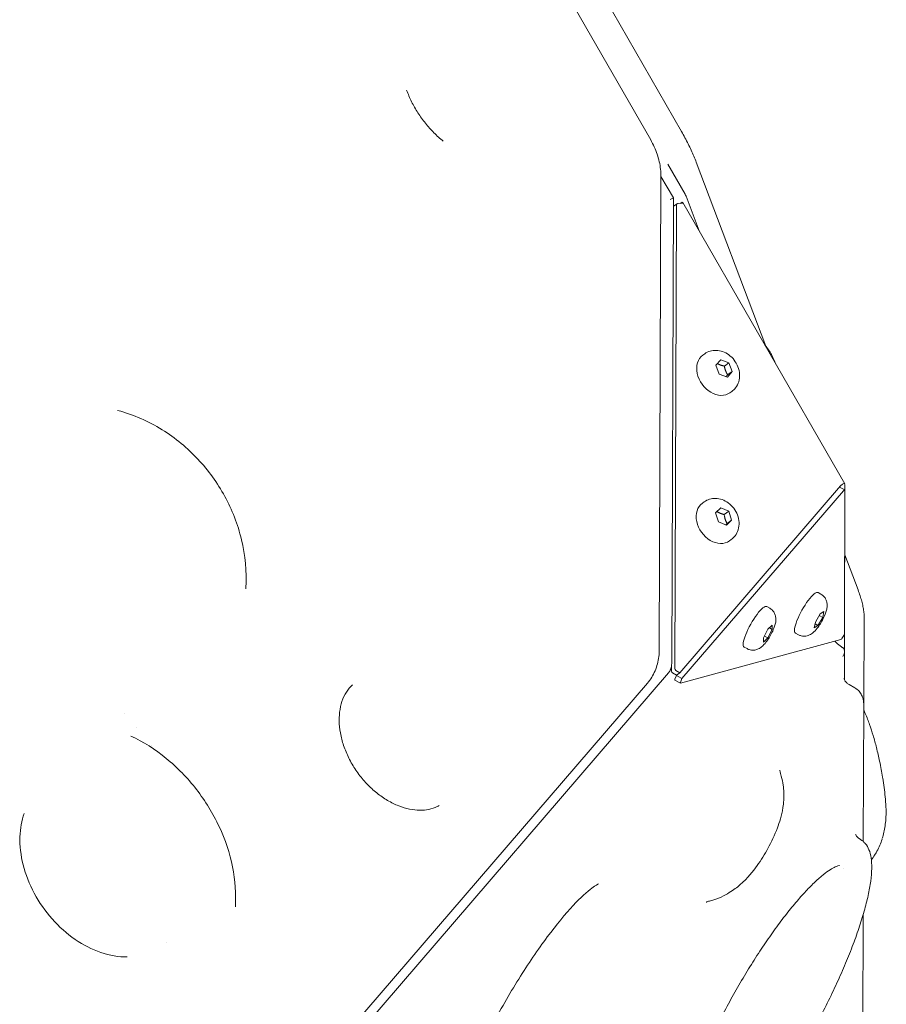
# Model space of a CAD drawing. Units: millimetres. Extents: x -1571 to 4767, y -3508 to 2692.
# Drawn here: x 2597 to 2859, y -1085 to -788 of the extents above; entities that cross this region are included whole.
import ezdxf

# ---------------------------------------------------------------- set-up
doc = ezdxf.new("R2010")
doc.units = ezdxf.units.MM
doc.header["$LTSCALE"] = 1000
doc.layers.add('1 EQUIPMENT', color=7, linetype='Continuous', lineweight=18)

# ---------------------------------------------------------------- blocks, each defined once
blk = doc.blocks.new('A$C681c9bfe')
at = {"color": 0, "linetype": 'Continuous', "lineweight": 0}
for p, q in [((16212.21, -1646.88), (16341.1, -1870.82)), ((16350.42, -1868.28), (16221.53, -1644.34)), ((16346.3, -1878.18), (16351.49, -1887.2)), ((16375.87, -1933.12), (16354.87, -1877.56)), ((16344.2, -1881.97), (16343.7, -2024.57)), ((16347.94, -1888.34), (16344.2, -1881.83)), ((16351.77, -1887.79), (16355.72, -1898.24)), ((16347.46, -2028.59), (16347.95, -1888.35)), ((16347.98, -1890.85), (16349.04, -1890.1)), ((16348.91, -1890.38), (16348.42, -2030.49)), ((16349.36, -1890.03), (16349.2, -1890.04)), ((16349.98, -1889.98), (16350.57, -1889.66)), ((16350.6, -1889.66), (16350.66, -1889.68)), ((16399.68, -1974.63), (16350.84, -1889.76)), ((16357.4, -1935.41), (16356.85, -1935.81)), ((16360.81, -1938.87), (16362.26, -1937.19)), ((16362.26, -1937.19), (16364.7, -1938.14)), ((16363.33, -1939.12), (16364.7, -1938.14)), ((16364.7, -1938.14), (16365.69, -1940.78)), ((16361.8, -1941.51), (16360.81, -1938.87)), ((16364.24, -1942.46), (16361.8, -1941.51)), ((16365.69, -1940.78), (16364.24, -1942.46)), ((16364.32, -1941.76), (16365.69, -1940.78)), ((16365.57, -1946.78), (16365.02, -1947.18)), ((16349.91, -2031.75), (16398.44, -1975.32)), ((16350.54, -2033.49), (16399.35, -1976.75)), ((16399.67, -1976.53), (16398.14, -1975.68)), ((16399.71, -1976.65), (16399.56, -2020.13)), ((16399.75, -1974.97), (16399.6, -2018.2)), ((16357.25, -1980.13), (16356.69, -1980.53)), ((16360.68, -1983.45), (16362.24, -1981.89)), ((16362.24, -1981.89), (16364.66, -1982.98)), ((16363.29, -1983.97), (16364.66, -1982.98)), ((16364.66, -1982.98), (16365.52, -1985.64)), ((16361.54, -1986.11), (16360.68, -1983.45)), ((16363.96, -1987.2), (16361.54, -1986.11)), ((16365.52, -1985.64), (16363.96, -1987.2)), ((16364.15, -1986.63), (16365.52, -1985.64)), ((16365.41, -1991.5), (16364.86, -1991.9)), ((16403.69, -2006.72), (16399.67, -1996.1)), ((16392.5, -2008), (16391.61, -2007.51)), ((16377.03, -2012.22), (16376.14, -2011.72)), ((16390.83, -2016.4), (16392.29, -2013.94)), ((16393.04, -2015), (16391.57, -2017.47)), ((16392, -2014.43), (16393.04, -2015)), ((16392.29, -2013.94), (16393.4, -2013.24)), ((16393.4, -2013.24), (16393.04, -2015)), ((16399.6, -2025.38), (16399.63, -2014.88)), ((16405.53, -2014.68), (16405.43, -2041.63)), ((16375.15, -2021.16), (16376.48, -2018.61)), ((16377.78, -2018.68), (16376.45, -2021.23)), ((16376.48, -2018.61), (16377.8, -2017.38)), ((16376.92, -2018.2), (16377.78, -2018.68)), ((16377.8, -2017.38), (16377.78, -2018.68)), ((16390.47, -2018.17), (16390.83, -2016.4)), ((16391.57, -2017.47), (16390.47, -2018.17)), ((16391.57, -2017.47), (16390.71, -2016.99)), ((16399.57, -2018.21), (16399.6, -2018.2)), ((16398.54, -2021.71), (16350.09, -2034.92)), ((16375.14, -2022.46), (16375.15, -2021.16)), ((16376.45, -2021.23), (16375.14, -2022.46)), ((16376.45, -2021.23), (16375.42, -2020.65)), ((16385.68, -2020.23), (16384.79, -2019.73)), ((16398.84, -2021.36), (16399.56, -2020.13)), ((16370.22, -2024.45), (16369.32, -2023.95)), ((16397.94, -2023.34), (16399.15, -2024.17)), ((16399.57, -2033.72), (16399.6, -2025.38)), ((16347.37, -2029.71), (16347.36, -2031.25)), ((16347.37, -2028.33), (16347.37, -2028.33)), ((16199.72, -2202.39), (16346.46, -2031.79)), ((16347.66, -2031.75), (16348.86, -2032.5)), ((16348.4, -2033.71), (16348.84, -2032.54)), ((16348.71, -2031), (16349.91, -2031.75)), ((16348.84, -2032.54), (16348.91, -2032.46)), ((16348.84, -2032.54), (16350.54, -2033.49)), ((16348.86, -2032.5), (16349.91, -2031.75)), ((16350.54, -2033.49), (16350.09, -2034.65)), ((16340.11, -2034.85), (16209.06, -2187.21)), ((16348.37, -2033.97), (16350.06, -2034.91)), ((16399.56, -2034.31), (16399.56, -2034.3)), ((16402.72, -2036.29), (16400.98, -2035.32)), ((16405.43, -2041.63), (16405.29, -2082.7)), ((16182.25, -2044.11), (16182.25, -2044.11)), ((16185.86, -2048.36), (16185.86, -2048.36)), ((16190.37, -2053.68), (16190.37, -2053.68)), ((16399.37, -2090.97), (16399.37, -2090.97)), ((16405.21, -2104.87), (16405.03, -2157.61))]:
    blk.add_line(p, q, dxfattribs=at)
at = {"color": 0, "linetype": 'Continuous', "lineweight": 0, "extrusion": (0, 0, -1)}
for centre, major_axis, ratio, start_param, end_param in [((16348.28, -1891.26), (-0.292, 0.406), 0.760845, -0.158772, 0), ((16346.2, -1889.73), (4.64, -0.05), 0.07846, -0.284505, 0.822644), ((16350.81, -1890.1), (-0.24, 0.438), 0.235114, 0, 0.226172), ((16360.93, -1941.49), (4.08, -5.69), 0.760845, 0, 3.141593), ((16397.38, -1978.65), (2.21, 4.11), 0.202775, -0.743828, 0.363321), ((16360.78, -1986.21), (4.08, -5.69), 0.760845, 0, 3.141593), ((16388.2, -2013.62), (-3.41, -6.11), 0.235114, 0, 3.141593), ((16372.73, -2017.84), (-3.41, -6.11), 0.235114, 0, 3.141593), ((16396.59, -2026.05), (2.89, 1.51), 0.536016, -0.275841, -0.191795), ((16347.79, -2031.36), (-0.292, 0.406), 0.760845, -2.067116, -0.810479), ((16348.61, -2033.53), (-0.243, -0.437), 0.235114, 0, 1.030465)]:
    blk.add_ellipse(centre, major_axis=major_axis, ratio=ratio, start_param=start_param, end_param=end_param, dxfattribs=at)
at = {"color": 0, "linetype": 'Continuous', "lineweight": 0}
for centre, major_axis, ratio, start_param, end_param in [((16349.33, -1890.5), (-0.292, 0.406), 0.760845, -0.446159, 0.810479), ((16399.19, -1977.41), (0.487, 0.873), 0.235114, -0.402146, 0.854491), ((16398.76, -2021.27), (-0.243, -0.437), 0.235114, 0.226172, 1.482809), ((16348.84, -2030.61), (0.292, -0.406), 0.760845, -2.331114, -1.074477), ((16350.31, -2034.48), (-0.243, -0.437), 0.235114, -1.030465, 0.226172)]:
    blk.add_ellipse(centre, major_axis=major_axis, ratio=ratio, start_param=start_param, end_param=end_param, dxfattribs=at)
for points, knots in [([(16278.46, -1871.18), (16277.49, -1870.4), (16276.55, -1869.56), (16274.75, -1867.76), (16273.89, -1866.8), (16272.27, -1864.78), (16271.51, -1863.72), (16270.12, -1861.54), (16269.48, -1860.42), (16268.35, -1858.13), (16267.85, -1856.97), (16267.42, -1855.81)], [3.8602967, 3.8602967, 3.8602967, 3.8602967, 4.0010616, 4.0010616, 4.1418266, 4.1418266, 4.2825915, 4.2825915, 4.4233564, 4.4233564, 4.5641213, 4.5641213, 4.5641213, 4.5641213]), ([(16354.87, -1877.56), (16354.64, -1876.97), (16354.4, -1876.37), (16353.89, -1875.15), (16353.61, -1874.53), (16353.04, -1873.28), (16352.74, -1872.65), (16352.11, -1871.4), (16351.78, -1870.77), (16351.11, -1869.52), (16350.77, -1868.9), (16350.42, -1868.28)], [5.7428537, 5.7428537, 5.7428537, 5.7428537, 5.8685175, 5.8685175, 5.9941812, 5.9941812, 6.1198449, 6.1198449, 6.2455086, 6.2455086, 6.3711723, 6.3711723, 6.3711723, 6.3711723]), ([(16341.1, -1870.82), (16341.49, -1871.51), (16341.86, -1872.22), (16342.51, -1873.66), (16342.8, -1874.4), (16343.3, -1875.89), (16343.51, -1876.64), (16343.86, -1878.16), (16343.99, -1878.92), (16344.16, -1880.45), (16344.2, -1881.21), (16344.2, -1881.97)], [1.2026156, 1.2026156, 1.2026156, 1.2026156, 1.3282793, 1.3282793, 1.453943, 1.453943, 1.5796067, 1.5796067, 1.7052704, 1.7052704, 1.8309342, 1.8309342, 1.8309342, 1.8309342]), ([(16347, -1888.82), (16347.26, -1888.7), (16347.5, -1888.6), (16347.84, -1888.45), (16347.93, -1888.4), (16347.95, -1888.35), (16347.95, -1888.34), (16347.94, -1888.34)], [0, 0, 0, 0, 0.1135541, 0.1135541, 0.2271082, 0.2271082, 0.2516393, 0.2516393, 0.2516393, 0.2516393]), ([(16357.4, -1935.41), (16357.9, -1935.05), (16358.46, -1934.78), (16359.64, -1934.42), (16360.26, -1934.35), (16361.53, -1934.38), (16362.18, -1934.51), (16363.48, -1934.96), (16364.11, -1935.31), (16365.3, -1936.17), (16365.85, -1936.71), (16366.78, -1937.93), (16367.17, -1938.61), (16367.72, -1940.06), (16367.89, -1940.83), (16367.97, -1942.35), (16367.89, -1943.11), (16367.46, -1944.49), (16367.14, -1945.12), (16366.39, -1946.09), (16366, -1946.47), (16365.57, -1946.78)], [5.783005, 5.783005, 5.783005, 5.783005, 6.039382, 6.039382, 6.307239, 6.307239, 6.606438, 6.606438, 6.945564, 6.945564, 7.312658, 7.312658, 7.688433, 7.688433, 8.058683, 8.058683, 8.402596, 8.402596, 8.701488, 8.701488, 8.924598, 8.924598, 8.924598, 8.924598]), ([(16378.74, -1938.24), (16378.69, -1938.09), (16378.63, -1937.95), (16378.36, -1937.22), (16378.09, -1936.63), (16377.52, -1935.54), (16377.24, -1935.05), (16376.62, -1934.09), (16376.29, -1933.63), (16375.85, -1933.09), (16375.75, -1932.98), (16375.65, -1932.87)], [5.635914, 5.635914, 5.635914, 5.635914, 5.74675, 5.74675, 6.190458, 6.190458, 6.575765, 6.575765, 6.973801, 6.973801, 7.082515, 7.082515, 7.082515, 7.082515]), ([(16180.17, -1952.53), (16185.07, -1953.82), (16189.54, -1955.83), (16197.63, -1960.84), (16201.25, -1963.86), (16207.58, -1970.63), (16210.29, -1974.39), (16214.72, -1982.52), (16216.44, -1986.9), (16218.66, -1996.19), (16219.16, -2001.11), (16218.83, -2006.25), (16218.82, -2006.29), (16218.82, -2006.34)], [0.243386, 0.243386, 0.243386, 0.243386, 0.571406, 0.571406, 0.902298, 0.902298, 1.23319, 1.23319, 1.564082, 1.564082, 1.894974, 1.894974, 1.897846, 1.897846, 1.897846, 1.897846]), ([(16357.25, -1980.13), (16357.75, -1979.77), (16358.3, -1979.5), (16359.48, -1979.15), (16360.1, -1979.07), (16361.38, -1979.11), (16362.03, -1979.24), (16363.32, -1979.68), (16363.96, -1980.03), (16365.15, -1980.89), (16365.69, -1981.43), (16366.63, -1982.65), (16367.01, -1983.33), (16367.56, -1984.78), (16367.74, -1985.55), (16367.81, -1987.07), (16367.73, -1987.83), (16367.3, -1989.21), (16366.99, -1989.84), (16366.24, -1990.81), (16365.85, -1991.19), (16365.41, -1991.5)], [5.783005, 5.783005, 5.783005, 5.783005, 6.039382, 6.039382, 6.307239, 6.307239, 6.606438, 6.606438, 6.945564, 6.945564, 7.312658, 7.312658, 7.688433, 7.688433, 8.058683, 8.058683, 8.402596, 8.402596, 8.701488, 8.701488, 8.924598, 8.924598, 8.924598, 8.924598]), ([(16405.53, -2014.68), (16405.53, -2014.19), (16405.5, -2013.7), (16405.38, -2012.71), (16405.29, -2012.21), (16405.08, -2011.19), (16404.96, -2010.66), (16404.66, -2009.58), (16404.49, -2009.03), (16404.12, -2007.89), (16403.91, -2007.31), (16403.69, -2006.72)], [5.1145352, 5.1145352, 5.1145352, 5.1145352, 5.2401989, 5.2401989, 5.3658626, 5.3658626, 5.4915263, 5.4915263, 5.61719, 5.61719, 5.7428537, 5.7428537, 5.7428537, 5.7428537]), ([(16392.5, -2008), (16392.84, -2008.19), (16393.14, -2008.44), (16393.65, -2008.99), (16393.84, -2009.29), (16394.15, -2009.92), (16394.23, -2010.24), (16394.37, -2010.91), (16394.37, -2011.23), (16394.35, -2012.04), (16394.26, -2012.45), (16394.05, -2013.26), (16393.92, -2013.66), (16393.54, -2014.64), (16393.27, -2015.23), (16392.69, -2016.31), (16392.4, -2016.8), (16391.78, -2017.75), (16391.45, -2018.21), (16390.64, -2019.17), (16390.24, -2019.65), (16389.17, -2020.26), (16388.93, -2020.38), (16388.44, -2020.54), (16388.23, -2020.6), (16387.58, -2020.7), (16387.09, -2020.71), (16386.27, -2020.51), (16385.96, -2020.39), (16385.68, -2020.23)], [1.570796, 1.570796, 1.570796, 1.570796, 1.64808, 1.64808, 1.732898, 1.732898, 1.841702, 1.841702, 2.000603, 2.000603, 2.300921, 2.300921, 2.605157, 2.605157, 3.048866, 3.048866, 3.434172, 3.434172, 3.832208, 3.832208, 4.340997, 4.340997, 4.457829, 4.457829, 4.532773, 4.532773, 4.648224, 4.648224, 4.712389, 4.712389, 4.712389, 4.712389]), ([(16377.03, -2012.22), (16377.37, -2012.41), (16377.68, -2012.66), (16378.18, -2013.21), (16378.37, -2013.51), (16378.68, -2014.14), (16378.77, -2014.45), (16378.9, -2015.13), (16378.91, -2015.44), (16378.88, -2016.26), (16378.8, -2016.67), (16378.59, -2017.48), (16378.45, -2017.88), (16378.07, -2018.85), (16377.8, -2019.44), (16377.23, -2020.52), (16376.94, -2021.02), (16376.32, -2021.97), (16375.98, -2022.43), (16375.18, -2023.38), (16374.77, -2023.87), (16373.7, -2024.48), (16373.47, -2024.6), (16372.98, -2024.76), (16372.76, -2024.82), (16372.12, -2024.92), (16371.63, -2024.93), (16370.8, -2024.72), (16370.5, -2024.61), (16370.22, -2024.45)], [1.570796, 1.570796, 1.570796, 1.570796, 1.64808, 1.64808, 1.732898, 1.732898, 1.841702, 1.841702, 2.000603, 2.000603, 2.300921, 2.300921, 2.605157, 2.605157, 3.048866, 3.048866, 3.434172, 3.434172, 3.832208, 3.832208, 4.340997, 4.340997, 4.457829, 4.457829, 4.532773, 4.532773, 4.648224, 4.648224, 4.712389, 4.712389, 4.712389, 4.712389]), ([(16399.61, -2014.53), (16399.63, -2014.73), (16399.64, -2014.92), (16399.62, -2015.16), (16399.61, -2015.2), (16399.61, -2015.24)], [0.1208195, 0.1208195, 0.1208195, 0.1208195, 0.18170702, 0.18170702, 0.19556883, 0.19556883, 0.19556883, 0.19556883]), ([(16343.7, -2024.57), (16343.7, -2025.33), (16343.65, -2026.09), (16343.46, -2027.57), (16343.32, -2028.31), (16342.94, -2029.74), (16342.7, -2030.44), (16342.12, -2031.8), (16341.79, -2032.46), (16341.02, -2033.7), (16340.59, -2034.3), (16340.11, -2034.85)], [1.8309342, 1.8309342, 1.8309342, 1.8309342, 1.9565979, 1.9565979, 2.0822616, 2.0822616, 2.2079253, 2.2079253, 2.333589, 2.333589, 2.4592527, 2.4592527, 2.4592527, 2.4592527]), ([(16396.73, -2022.2), (16396.83, -2022.32), (16396.93, -2022.44), (16397.15, -2022.67), (16397.25, -2022.77), (16397.43, -2022.94), (16397.51, -2023.01), (16397.7, -2023.17), (16397.82, -2023.26), (16397.94, -2023.34)], [6.294829, 6.294829, 6.294829, 6.294829, 6.853233, 6.853233, 7.30719, 7.30719, 7.613389, 7.613389, 8.060362, 8.060362, 8.060362, 8.060362]), ([(16399.28, -2024.27), (16399.31, -2024.32), (16399.35, -2024.38), (16399.49, -2024.66), (16399.56, -2024.92), (16399.61, -2025.42), (16399.59, -2025.71), (16399.43, -2026.27), (16399.3, -2026.54), (16399.14, -2026.77)], [1.6837917, 1.6837917, 1.6837917, 1.6837917, 1.707432, 1.707432, 1.7955698, 1.7955698, 1.8864233, 1.8864233, 1.9772768, 1.9772768, 1.9772768, 1.9772768]), ([(16347.22, -2030.39), (16347.11, -2030.77), (16346.94, -2031.13), (16346.64, -2031.56), (16346.56, -2031.66), (16346.48, -2031.76)], [0.012018, 0.012018, 0.012018, 0.012018, 1.191516, 1.191516, 1.580774, 1.580774, 1.580774, 1.580774]), ([(16347.46, -2028.59), (16347.46, -2028.82), (16347.45, -2029.07), (16347.38, -2029.67), (16347.32, -2030.03), (16347.22, -2030.38)], [0, 0, 0, 0, 0.757219, 0.757219, 1.843798, 1.843798, 1.843798, 1.843798]), ([(16399.46, -2033.35), (16399.46, -2033.35), (16399.46, -2033.37), (16399.49, -2033.51), (16399.55, -2033.73), (16399.84, -2034.27), (16400.04, -2034.55), (16400.49, -2035), (16400.75, -2035.19), (16400.98, -2035.32)], [4.101665, 4.101665, 4.101665, 4.101665, 5.020061, 5.020061, 7.0387, 7.0387, 8.645684, 8.645684, 10.097442, 10.097442, 10.097442, 10.097442]), ([(16251.1, -2035.37), (16250.39, -2035.99), (16249.77, -2036.71), (16248.7, -2038.39), (16248.24, -2039.33), (16247.56, -2041.38), (16247.31, -2042.47), (16247.05, -2044.74), (16247.02, -2045.92), (16247.16, -2048.34), (16247.33, -2049.6), (16247.88, -2052.12), (16248.26, -2053.4), (16249.21, -2055.93), (16249.78, -2057.19), (16251.1, -2059.65), (16251.86, -2060.85), (16253.51, -2063.13), (16254.42, -2064.22), (16256.34, -2066.25), (16257.37, -2067.19), (16259.48, -2068.87), (16260.57, -2069.63), (16262.78, -2070.93), (16263.91, -2071.48), (16266.12, -2072.34), (16267.21, -2072.67), (16269.34, -2073.11), (16270.38, -2073.22), (16272.33, -2073.24), (16273.24, -2073.15), (16275, -2072.79), (16275.83, -2072.52), (16276.82, -2072.04), (16277.04, -2071.92), (16277.26, -2071.79)], [0, 0, 0, 0, 5.128073, 5.128073, 10.062823, 10.062823, 14.647309, 14.647309, 18.963709, 18.963709, 23.216161, 23.216161, 27.437131, 27.437131, 31.643662, 31.643662, 35.879101, 35.879101, 40.10054, 40.10054, 44.34328, 44.34328, 48.543612, 48.543612, 52.790192, 52.790192, 56.974651, 56.974651, 61.261756, 61.261756, 65.5514, 65.5514, 70.109724, 70.109724, 71.513475, 71.513475, 71.513475, 71.513475]), ([(16402.72, -2036.29), (16403.2, -2036.56), (16403.64, -2036.92), (16404.33, -2037.69), (16404.59, -2038.1), (16404.98, -2038.88), (16405.11, -2039.26), (16405.29, -2039.98), (16405.35, -2040.33), (16405.42, -2040.99), (16405.44, -2041.31), (16405.43, -2041.63)], [1.5707963, 1.5707963, 1.5707963, 1.5707963, 1.6512256, 1.6512256, 1.7316548, 1.7316548, 1.8120841, 1.8120841, 1.8925133, 1.8925133, 1.9729426, 1.9729426, 1.9729426, 1.9729426]), ([(16405.89, -2044.03), (16406.37, -2045.16), (16406.79, -2046.27), (16407.57, -2048.48), (16407.93, -2049.58), (16408.63, -2051.9), (16408.96, -2053.12), (16409.62, -2055.74), (16409.93, -2057.12), (16410.55, -2060.11), (16410.84, -2061.7), (16411.14, -2063.54), (16411.19, -2063.85), (16411.24, -2064.16)], [0.01435, 0.01435, 0.01435, 0.01435, 3.971673, 3.971673, 8.200916, 8.200916, 13.263984, 13.263984, 19.499967, 19.499967, 27.179633, 27.179633, 28.740432, 28.740432, 28.740432, 28.740432]), ([(16215.7, -2102.46), (16215.96, -2098.54), (16215.67, -2094.44), (16214.02, -2086.24), (16212.65, -2082.13), (16208.97, -2074.23), (16206.65, -2070.44), (16201.25, -2063.48), (16198.17, -2060.32), (16191.49, -2054.86), (16187.89, -2052.58), (16184.17, -2050.83)], [4.385339, 4.385339, 4.385339, 4.385339, 4.67729, 4.67729, 4.969242, 4.969242, 5.261193, 5.261193, 5.553145, 5.553145, 5.845096, 5.845096, 5.845096, 5.845096]), ([(16380.3, -2062.14), (16380.97, -2064.25), (16381.17, -2065.93), (16381.39, -2069.55), (16381.21, -2071.1), (16380.59, -2075.05), (16379.99, -2076.84), (16378.52, -2080.79), (16377.58, -2082.79), (16375.53, -2086.54), (16374.45, -2088.27), (16371.89, -2091.83), (16370.55, -2093.6), (16367.18, -2096.51), (16366.2, -2097.28), (16363.44, -2098.97), (16361.66, -2099.95), (16358.83, -2100.66)], [1.788878, 1.788878, 1.788878, 1.788878, 1.922703, 1.922703, 2.137669, 2.137669, 2.563671, 2.563671, 3.104757, 3.104757, 3.599849, 3.599849, 4.140934, 4.140934, 4.317621, 4.317621, 4.494307, 4.494307, 4.494307, 4.494307]), ([(16380.3, -2062.14), (16380.16, -2061.7), (16380.12, -2061.42), (16380.09, -2061.18), (16380.09, -2061.14), (16380.09, -2061.14)], [1.7888783, 1.7888783, 1.7888783, 1.7888783, 1.8862494, 1.8862494, 1.9472747, 1.9472747, 1.9472747, 1.9472747]), ([(16411.25, -2064.27), (16411.55, -2066.2), (16411.8, -2068.08), (16412.16, -2071.98), (16412.22, -2074.06), (16411.98, -2077.37), (16411.77, -2078.66), (16411.35, -2080.52), (16411.19, -2081.16), (16411, -2081.77)], [0.184648, 0.184648, 0.184648, 0.184648, 10.004317, 10.004317, 21.345677, 21.345677, 30.167353, 30.167353, 34.91572, 34.91572, 34.91572, 34.91572]), ([(16183.02, -2117.54), (16180.5, -2117.56), (16177.79, -2117.11), (16172.44, -2115.28), (16169.81, -2113.95), (16164.83, -2110.52), (16162.47, -2108.43), (16158.29, -2103.71), (16156.46, -2101.08), (16153.49, -2095.54), (16152.37, -2092.63), (16150.91, -2086.85), (16150.59, -2083.98), (16150.75, -2078.74), (16151.17, -2076.36), (16151.91, -2074.22)], [3.135622, 3.135622, 3.135622, 3.135622, 3.459949, 3.459949, 3.770617, 3.770617, 4.077947, 4.077947, 4.384894, 4.384894, 4.691846, 4.691846, 4.999336, 4.999336, 5.288939, 5.288939, 5.288939, 5.288939]), ([(16405.88, -2083.3), (16406.35, -2083.85), (16406.72, -2084.49), (16407.3, -2085.92), (16407.51, -2086.74), (16407.79, -2088.6), (16407.85, -2089.66), (16407.81, -2092.01), (16407.7, -2093.29), (16407.33, -2096.02), (16407.07, -2097.47), (16406.41, -2100.51), (16406.01, -2102.1), (16405.06, -2105.42), (16404.53, -2107.15), (16403.33, -2110.71), (16402.67, -2112.55), (16401.23, -2116.31), (16400.45, -2118.24), (16398.79, -2122.15), (16397.9, -2124.15), (16396.04, -2128.17), (16395.06, -2130.2), (16393.03, -2134.27), (16391.97, -2136.32), (16389.8, -2140.39), (16388.67, -2142.42), (16386.38, -2146.43), (16385.21, -2148.41), (16382.83, -2152.31), (16381.62, -2154.23), (16379.19, -2157.97), (16377.97, -2159.79), (16375.52, -2163.31), (16374.29, -2165.01), (16371.86, -2168.26), (16370.64, -2169.82), (16368.25, -2172.77), (16367.06, -2174.17), (16364.74, -2176.78), (16363.6, -2177.99), (16361.38, -2180.22), (16360.29, -2181.24), (16358.18, -2183.06), (16357.16, -2183.87), (16355.17, -2185.27), (16354.2, -2185.86), (16352.32, -2186.8), (16351.4, -2187.15), (16349.59, -2187.57), (16348.7, -2187.64), (16347.18, -2187.41), (16346.55, -2187.2), (16345.98, -2186.89)], [0, 0, 0, 0, 5.938156, 5.938156, 12.335143, 12.335143, 19.463547, 19.463547, 26.76851, 26.76851, 33.972017, 33.972017, 41.073616, 41.073616, 48.110721, 48.110721, 55.108461, 55.108461, 62.081598, 62.081598, 69.038992, 69.038992, 75.98625, 75.98625, 82.927167, 82.927167, 89.864528, 89.864528, 96.800598, 96.800598, 103.737462, 103.737462, 110.67731, 110.67731, 117.622759, 117.622759, 124.577279, 124.577279, 131.545885, 131.545885, 138.536318, 138.536318, 145.561154, 145.561154, 152.64137, 152.64137, 159.809854, 159.809854, 167.092154, 167.092154, 174.318978, 174.318978, 179.688588, 179.688588, 179.688588, 179.688588]), ([(16405.88, -2083.3), (16405.8, -2083.2), (16405.71, -2083.1), (16405.53, -2082.92), (16405.44, -2082.83), (16405.25, -2082.66), (16405.15, -2082.57), (16404.94, -2082.42), (16404.84, -2082.34), (16404.62, -2082.2), (16404.51, -2082.13), (16404.4, -2082.07)], [4.62440201, 4.62440201, 4.62440201, 4.62440201, 4.6419994, 4.6419994, 4.6595968, 4.6595968, 4.67719419, 4.67719419, 4.69479159, 4.69479159, 4.71238898, 4.71238898, 4.71238898, 4.71238898]), ([(16410.93, -2082), (16410.56, -2083.2), (16410.09, -2084.43), (16409.22, -2085.98), (16409.03, -2086.29), (16408.79, -2086.63)], [0.638177, 0.638177, 0.638177, 0.638177, 10.010298, 10.010298, 12.580012, 12.580012, 12.580012, 12.580012]), ([(16398.12, -2089.96), (16398.12, -2089.96), (16397.96, -2089.95), (16397.36, -2090.12), (16396.97, -2090.27), (16396, -2090.76), (16395.43, -2091.1), (16394.14, -2091.97), (16393.42, -2092.53), (16391.84, -2093.85), (16390.99, -2094.62), (16389.17, -2096.39), (16388.21, -2097.39), (16386.21, -2099.58), (16385.17, -2100.78), (16383.03, -2103.36), (16381.93, -2104.74), (16379.71, -2107.67), (16378.58, -2109.22), (16376.31, -2112.44), (16375.16, -2114.12), (16372.89, -2117.58), (16371.76, -2119.36), (16369.52, -2123.01), (16368.41, -2124.87), (16366.25, -2128.63), (16365.19, -2130.54), (16363.14, -2134.37), (16362.14, -2136.29), (16360.23, -2140.11), (16359.32, -2142.02), (16357.58, -2145.78), (16356.76, -2147.64), (16355.23, -2151.27), (16354.52, -2153.05), (16353.22, -2156.49), (16352.62, -2158.16), (16351.57, -2161.34), (16351.1, -2162.87), (16350.31, -2165.74), (16349.98, -2167.1), (16349.46, -2169.59), (16349.27, -2170.74), (16349.02, -2172.79), (16348.96, -2173.7), (16348.95, -2175.23), (16349, -2175.86), (16349.15, -2176.79), (16349.25, -2177.1), (16349.36, -2177.36), (16349.39, -2177.4), (16349.39, -2177.4)], [3.749893, 3.749893, 3.749893, 3.749893, 9.812267, 9.812267, 15.228293, 15.228293, 20.738811, 20.738811, 26.536696, 26.536696, 32.577752, 32.577752, 38.792059, 38.792059, 45.121546, 45.121546, 51.525992, 51.525992, 57.979224, 57.979224, 64.464325, 64.464325, 70.970075, 70.970075, 77.488654, 77.488654, 84.014172, 84.014172, 90.541786, 90.541786, 97.06688, 97.06688, 103.584488, 103.584488, 110.088535, 110.088535, 116.570788, 116.570788, 123.019205, 123.019205, 129.415178, 129.415178, 135.728927, 135.728927, 141.912555, 141.912555, 147.893383, 147.893383, 153.585616, 153.585616, 157.079115, 157.079115, 157.079115, 157.079115]), ([(16278.67, -2179.27), (16278.65, -2179.2), (16278.59, -2178.72), (16278.65, -2176.91), (16278.82, -2175.37), (16279.66, -2171.11), (16280.44, -2168.18), (16282.73, -2161.22), (16284.31, -2157.09), (16288.18, -2148.16), (16290.49, -2143.35), (16295.59, -2133.68), (16298.38, -2128.81), (16304.1, -2119.64), (16307.03, -2115.33), (16312.64, -2107.81), (16315.32, -2104.57), (16319.93, -2099.63), (16321.92, -2097.83), (16324.46, -2095.93), (16325.26, -2095.54), (16325.36, -2095.5)], [4.990233, 4.990233, 4.990233, 4.990233, 5.139264, 5.139264, 5.339687, 5.339687, 5.593712, 5.593712, 5.881151, 5.881151, 6.183339, 6.183339, 6.490429, 6.490429, 6.796552, 6.796552, 7.094713, 7.094713, 7.369702, 7.369702, 7.576138, 7.576138, 7.576138, 7.576138]), ([(16357.87, -2101.01), (16357.87, -2101.01), (16357.9, -2100.99), (16358.1, -2100.9), (16358.36, -2100.78), (16358.83, -2100.66)], [4.3359106, 4.3359106, 4.3359106, 4.3359106, 4.3929432, 4.3929432, 4.494307, 4.494307, 4.494307, 4.494307])]:
    blk.add_open_spline(points, degree=3, knots=knots, dxfattribs=at)
for points in [[(16346.3, -1878.18), (16346.3, -1878.18), (16346.3, -1878.18), (16346.3, -1878.18)], [(16351.49, -1887.2), (16351.49, -1887.2), (16351.49, -1887.2), (16351.49, -1887.2)], [(16351.49, -1887.2), (16351.6, -1887.39), (16351.69, -1887.59), (16351.77, -1887.8)], [(16399.28, -2024.27), (16399.14, -2024.19), (16398.98, -2024.12), (16398.83, -2024.06)], [(16347.37, -2030.23), (16347.31, -2030.29), (16347.26, -2030.35), (16347.21, -2030.41)], [(16251.11, -2035.36), (16251.1, -2035.37), (16251.1, -2035.37), (16251.1, -2035.37)], [(16405.89, -2044.02), (16405.74, -2043.66), (16405.58, -2043.3), (16405.43, -2042.94)], [(16405.89, -2044.02), (16405.89, -2044.02), (16405.89, -2044.02), (16405.89, -2044.02)], [(16184.17, -2050.83), (16184.17, -2050.83), (16184.17, -2050.83), (16184.17, -2050.83)], [(16277.26, -2071.79), (16277.27, -2071.79), (16277.27, -2071.79), (16277.27, -2071.79)], [(16404.4, -2082.07), (16403.36, -2081.49), (16402.89, -2080.56), (16402.89, -2080.56)], [(16408.76, -2086.68), (16408.39, -2087.21), (16408.04, -2087.76), (16407.73, -2088.32)], [(16195.06, -2113.3), (16195.06, -2113.3), (16195.06, -2113.3), (16195.06, -2113.3)], [(16183.03, -2117.54), (16183.03, -2117.54), (16183.03, -2117.54), (16183.02, -2117.54)]]:
    blk.add_open_spline(points, degree=3, dxfattribs=at)
for points, weights in [([(16363.33, -1939.12), (16362.09, -1938.85), (16361.24, -1938.38)], [1, 1.13076278387, 1.04046744054]), ([(16364.32, -1941.76), (16363.61, -1940.6), (16363.33, -1939.12)], [1, 1.15470053838, 1]), ([(16363.82, -1942.3), (16364.04, -1942.06), (16364.32, -1941.76)], [1.06034548074, 1.04108286007, 1]), ([(16363.29, -1983.97), (16361.99, -1983.61), (16361.1, -1983.03)], [1, 1.13879941478, 1.02853340619]), ([(16364.15, -1986.63), (16363.5, -1985.45), (16363.29, -1983.97)], [1, 1.15470053838, 1]), ([(16363.67, -1987.08), (16363.88, -1986.87), (16364.15, -1986.63)], [1.05551884664, 1.03625688273, 1])]:
    blk.add_rational_spline(points, weights, degree=2, dxfattribs=at)
blk = doc.blocks.new('DGHS 104')
at = {"layer": '1 EQUIPMENT'}
blk.add_blockref('A$C681c9bfe', (-13553.19, 1046.64), dxfattribs=at)

msp = doc.modelspace()

# ---------------------------------------------------------------- block references
at = {"layer": '1 EQUIPMENT'}
msp.add_blockref('DGHS 104', (0, 0), dxfattribs=at)

doc.saveas('drawing.dxf')
